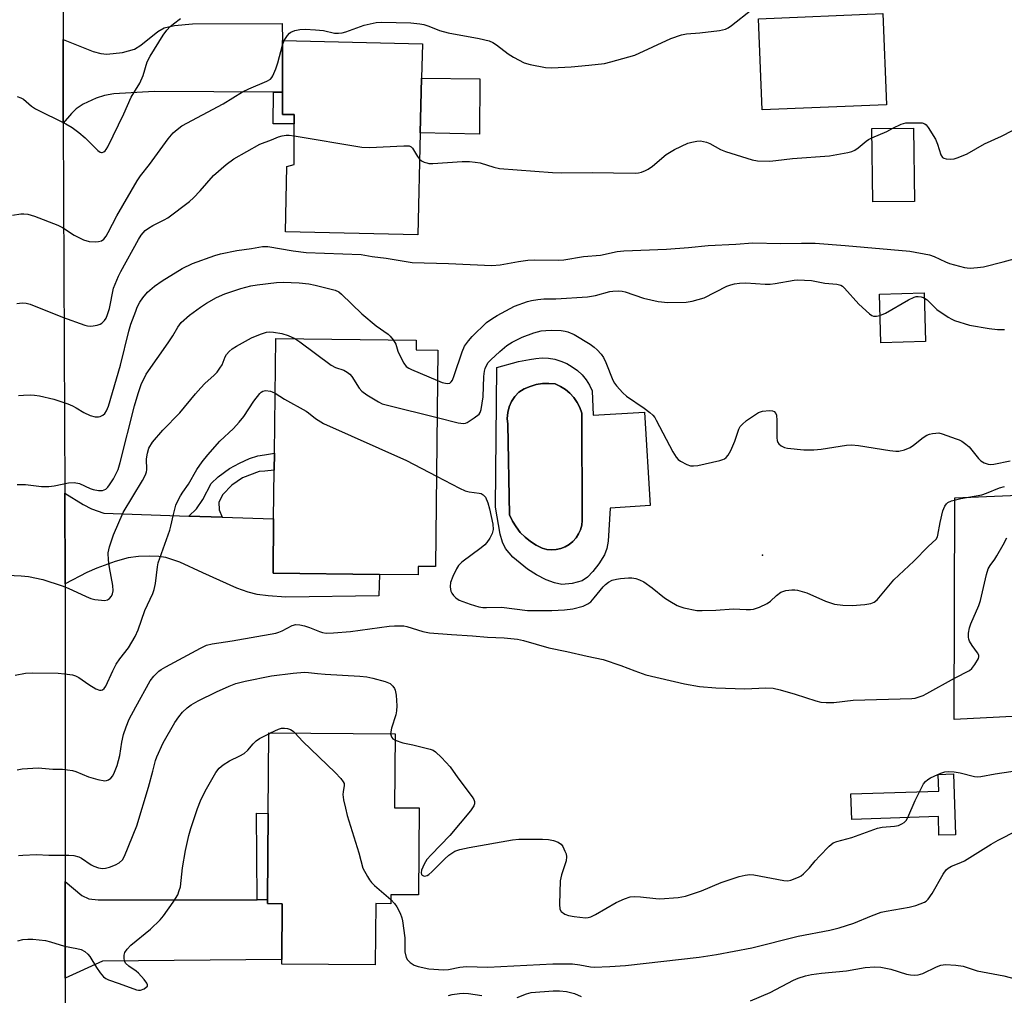
# Model space of a CAD drawing. Units: inches. Extents: x 1321761 to 1327761, y 513447 to 517448.
# Drawn here: x 1322176 to 1322449, y 514428 to 514699 of the extents above; entities that cross this region are included whole.
import ezdxf

# ---------------------------------------------------------------- set-up
doc = ezdxf.new("R2010")
doc.units = ezdxf.units.IN
doc.header["$MEASUREMENT"] = 0
for name, color, linetype in [('BLDG-Footprint', 5, 'Continuous'), ('CULTRL-Pad', 6, 'Continuous'), ('CULTRL-Swimming Pool in Ground', 4, 'Continuous'), ('ELEV-Spot Elevation', 7, 'Continuous'), ('TRANS-Driveway', 251, 'Continuous'), ('TRANS-Non Street Sidewalk', 7, 'Continuous'), ('TRANS-Road', 130, 'Continuous'), ('Undefined', 1, 'Continuous')]:
    doc.layers.add(name, color=color, linetype=linetype)

msp = doc.modelspace()

# ---------------------------------------------------------------- linework, layer by layer
at = {"layer": 'BLDG-Footprint'}
for points, elevation in [([(1322286.73, 514667.46), (1322286.05, 514639.15), (1322249.3, 514640.03), (1322249.73, 514658.08), (1322251.73, 514658.67), (1322251.75, 514670.01), (1322251.75, 514672.53), (1322248.45, 514672.54), (1322248.46, 514678.78), (1322248.47, 514693.12), (1322287.32, 514692.2), (1322287.09, 514682.66)], 394.79), ([(1322423.89, 514648.45), (1322412.36, 514648.29), (1322412.08, 514668.64), (1322423.61, 514668.8)], 394.47), ([(1322426.96, 514609.53), (1322414.55, 514609.17), (1322414.16, 514622.71), (1322426.57, 514623.07)], 397.94), ([(1322291.64, 514607.16), (1322290.93, 514547.05), (1322286.15, 514547.11), (1322286.12, 514544.73), (1322275.41, 514544.86), (1322245.86, 514545.2), (1322246.04, 514560.3), (1322246.2, 514573.82), (1322246.26, 514578.56), (1322246.63, 514610.4), (1322285.64, 514609.94), (1322285.61, 514607.23)], 402.94), ([(1322286.46, 514480.05), (1322286.27, 514455.91), (1322278.56, 514455.97), (1322278.54, 514453.48), (1322274.36, 514453.51), (1322274.23, 514436.48), (1322248.28, 514436.68), (1322248.29, 514438.01), (1322248.41, 514453.47), (1322244.3, 514453.5), (1322244.31, 514454.61), (1322244.49, 514478.56), (1322244.67, 514500.94), (1322279.79, 514500.67), (1322279.63, 514480.1)], 409.14), ([(1322434.78, 514489.53), (1322435.33, 514472.62), (1322430.71, 514472.47), (1322430.54, 514477.65), (1322406.48, 514476.86), (1322406.25, 514483.95), (1322430.66, 514484.75), (1322430.51, 514489.39)], 406.01)]:
    msp.add_lwpolyline(points, close=True, dxfattribs=dict(at, elevation=elevation))
at = {"layer": 'CULTRL-Pad'}
for points in [[(1322416.13, 514675.24), (1322381.64, 514673.83), (1322380.61, 514699.15), (1322415.09, 514700.56)], [(1322303.26, 514682.49), (1322303.19, 514667.07), (1322286.73, 514667.46), (1322287.09, 514682.66)]]:
    msp.add_lwpolyline(points, close=True, dxfattribs=at)
for points in [[(1322332.75, 514598.89, 0), (1322333.7, 514597.4, 0), (1322334.46, 514595.81, 0), (1322334.72, 514589.09, 0), (1322348.98, 514589.97, 0), (1322350.59, 514564, 0), (1322339.44, 514563.31, 0), (1322338.91, 514554.12, 0), (1322338.53, 514552.08, 0), (1322337.86, 514550.36, 0), (1322336.28, 514547.82, 0), (1322334.64, 514545.68, 0), (1322333.13, 514544.15, 0), (1322331.63, 514543.15, 0), (1322328.86, 514542.36, 0), (1322326.05, 514542.11, 0), (1322324.01, 514542.55, 0), (1322321.66, 514543.43, 0), (1322318.98, 514544.75, 0), (1322316.49, 514546.31, 0), (1322312.47, 514549.66, 0), (1322310.39, 514552.04, 0), (1322309.55, 514553.85, 0), (1322308.89, 514556.09, 0), (1322307.63, 514563.52, 0), (1322308.02, 514602.31, 0), (1322314.02, 514603.95, 0), (1322317.09, 514604.54, 0), (1322318.82, 514604.87, 0), (1322320.59, 514605, 0), (1322322.35, 514604.92, 0), (1322324.09, 514604.63, 0), (1322325.79, 514604.13, 0), (1322327.41, 514603.43, 0), (1322328.94, 514602.54, 0), (1322330.35, 514601.48, 0), (1322331.63, 514600.26, 0)], [(1322324.47, 514551.81, 0), (1322325.74, 514552.09, 0), (1322326.96, 514552.57, 0), (1322328.09, 514553.23, 0), (1322329.1, 514554.05, 0), (1322329.98, 514555.02, 0), (1322330.69, 514556.11, 0), (1322331.23, 514557.3, 0), (1322331.57, 514558.56, 0), (1322331.72, 514559.86, 0), (1322331.55, 514589.65, 0), (1322331.02, 514591.18, 0), (1322330.28, 514592.63, 0), (1322329.36, 514593.96, 0), (1322328.27, 514595.17, 0), (1322327.02, 514596.21, 0), (1322325.65, 514597.08, 0), (1322324.18, 514597.76, 0), (1322322.42, 514597.93, 0), (1322320.66, 514597.87, 0), (1322318.91, 514597.59, 0), (1322317.22, 514597.09, 0), (1322315.6, 514596.38, 0), (1322314.09, 514595.47, 0), (1322312.98, 514594.27, 0), (1322312.08, 514592.9, 0), (1322311.42, 514591.41, 0), (1322311.01, 514589.82, 0), (1322310.88, 514588.19, 0), (1322311.01, 514586.56, 0), (1322311.52, 514561.4, 0), (1322312.32, 514559.68, 0), (1322313.31, 514558.06, 0), (1322314.48, 514556.56, 0), (1322315.81, 514555.2, 0), (1322317.29, 514554.01, 0), (1322318.89, 514552.99, 0), (1322320.6, 514552.16, 0), (1322321.86, 514551.84, 0), (1322323.17, 514551.72, 0)], [(1322498.14, 514557.21, 0), (1322498.14, 514556.55, 0), (1322501.17, 514556.58, 0), (1322501.41, 514532.94, 0), (1322486.25, 514532.78, 0), (1322486.46, 514512.72, 0), (1322501.71, 514512.88, 0), (1322501.72, 514511.68, 0), (1322513.27, 514511.8, 0), (1322514.07, 514508.67, 0), (1322434.93, 514504.66, 0), (1322435.16, 514566.14, 0), (1322468.14, 514567.55, 0), (1322484.39, 514559.07, 0)]]:
    msp.add_polyline3d(points, close=True, dxfattribs=at)
at = {"layer": 'CULTRL-Swimming Pool in Ground'}
msp.add_lwpolyline([(1322324.47, 514551.81), (1322323.17, 514551.72), (1322321.86, 514551.84), (1322320.6, 514552.16), (1322318.89, 514552.99), (1322317.29, 514554.01), (1322315.81, 514555.2), (1322314.48, 514556.56), (1322313.31, 514558.06), (1322312.32, 514559.68), (1322311.52, 514561.4), (1322311.01, 514586.56), (1322310.88, 514588.19), (1322311.01, 514589.82), (1322311.42, 514591.41), (1322312.08, 514592.9), (1322312.98, 514594.27), (1322314.09, 514595.47), (1322315.6, 514596.38), (1322317.22, 514597.09), (1322318.91, 514597.59), (1322320.66, 514597.87), (1322322.42, 514597.93), (1322324.18, 514597.76), (1322325.65, 514597.08), (1322327.02, 514596.21), (1322328.27, 514595.17), (1322329.36, 514593.96), (1322330.28, 514592.63), (1322331.02, 514591.18), (1322331.55, 514589.65), (1322331.72, 514559.86), (1322331.57, 514558.56), (1322331.23, 514557.3), (1322330.69, 514556.11), (1322329.98, 514555.02), (1322329.1, 514554.05), (1322328.09, 514553.23), (1322326.96, 514552.57), (1322325.74, 514552.09)], close=True, dxfattribs=at)
at = {"layer": 'ELEV-Spot Elevation'}
msp.add_point((1322381.71, 514550.23, 400.71), dxfattribs=at)
at = {"layer": 'TRANS-Driveway'}
for points in [[(1322248.46, 514678.78), (1322246, 514678.79), (1322212.85, 514678.97), (1322201.72, 514678.25), (1322199.09, 514677.81), (1322196.75, 514677.07), (1322193.21, 514675.39), (1322191.24, 514674.13), (1322189.94, 514672.84), (1322187.66, 514670.11), (1322187.57, 514693.37), (1322195.9, 514690.01), (1322198.03, 514689.45), (1322199.74, 514689.31), (1322204.12, 514689.81), (1322207.42, 514690.74), (1322209.16, 514691.83), (1322213.91, 514695.62), (1322215.62, 514696.61), (1322218.51, 514697.3), (1322223.51, 514697.72), (1322248.38, 514697.81), (1322248.47, 514693.12)], [(1322222.46, 514561.08), (1322231.71, 514560.78), (1322246.04, 514560.3), (1322245.86, 514545.21), (1322275.41, 514544.86), (1322275.25, 514538.96), (1322249.4, 514538.59), (1322244.51, 514538.91), (1322241.51, 514539.28), (1322239.01, 514539.93), (1322235.85, 514541.08), (1322226.42, 514545.34), (1322219.97, 514548.27), (1322216.08, 514549.61), (1322214.18, 514549.88), (1322211.59, 514549.97), (1322208.57, 514549.83), (1322205.67, 514549.48), (1322202.02, 514548.5), (1322196.97, 514546.67), (1322194.2, 514545.41), (1322188.15, 514542.32), (1322188.05, 514567.49), (1322193.14, 514564.31), (1322195.47, 514563.11), (1322198.89, 514561.86)], [(1322241.48, 514454.6), (1322244.31, 514454.61), (1322244.3, 514453.5), (1322248.41, 514453.47), (1322248.29, 514438.01), (1322198.51, 514437.51), (1322188.2, 514432.78), (1322188.2, 514459.65), (1322192.83, 514455.74), (1322194.76, 514454.83), (1322197.34, 514454.59)]]:
    msp.add_lwpolyline(points, close=True, dxfattribs=at)
at = {"layer": 'TRANS-Non Street Sidewalk'}
for points in [[(1322248.46, 514678.78), (1322248.45, 514672.54), (1322251.75, 514672.53), (1322251.75, 514670.01), (1322245.94, 514670.01), (1322246, 514678.79)], [(1322231.71, 514560.78), (1322222.46, 514561.08), (1322224.67, 514563.09), (1322226.37, 514565.71), (1322228.73, 514570.15), (1322230.61, 514572), (1322233.83, 514574.28), (1322236.53, 514575.77), (1322239.37, 514577.05), (1322241.69, 514577.77), (1322243.54, 514578.12), (1322246.26, 514578.56), (1322246.2, 514573.82), (1322243.63, 514573.59), (1322241.98, 514573.45), (1322237.39, 514571.69), (1322234.43, 514569.63), (1322231.92, 514567.08), (1322230.87, 514564.97), (1322230.94, 514562.81)], [(1322244.31, 514454.61), (1322241.48, 514454.6), (1322241.27, 514478.59), (1322244.49, 514478.56)]]:
    msp.add_lwpolyline(points, close=True, dxfattribs=at)
at = {"layer": 'TRANS-Road'}
msp.add_lwpolyline([(1322186.8, 515022.28), (1322186.91, 514964.69), (1322186.95, 514942.34), (1322187.24, 514780.17), (1322187.32, 514759.53), (1322187.43, 514730.51), (1322187.57, 514693.37), (1322187.66, 514670.11), (1322188.05, 514567.49), (1322188.15, 514542.32), (1322188.19, 514532.05), (1322188.2, 514459.65), (1322188.2, 514432.78), (1322188.21, 514348.13), (1322188.21, 514318.04), (1322188.21, 514308.52), (1322188.65, 514258.3)], dxfattribs=at)
at = {"layer": 'Undefined'}
for p, q in [((1322248.47, 514691.8, 392), (1322248.96, 514693.11, 392)), ((1322244.67, 514500.66, 408), (1322245.19, 514500.94, 408))]:
    msp.add_line(p, q, dxfattribs=at)
for points, elevation in [([(1322174.81, 514677.58), (1322175.87, 514677.21), (1322176.62, 514676.81), (1322178.84, 514674.87), (1322179.9, 514674.13), (1322188.35, 514669.97), (1322190.13, 514668.97), (1322191.96, 514667.58), (1322193.73, 514666.1), (1322197.24, 514662.54), (1322197.86, 514662.1), (1322198.28, 514661.98), (1322198.48, 514662), (1322198.87, 514662.15), (1322199.23, 514662.43), (1322199.58, 514662.81), (1322200.03, 514663.54), (1322204.47, 514672.77), (1322206.5, 514677.34), (1322208.9, 514681.3), (1322209.78, 514683.36), (1322210.92, 514687.14), (1322211.73, 514688.74), (1322215.35, 514694.54), (1322216.36, 514695.93), (1322217.35, 514696.99), (1322218.25, 514697.77), (1322220.15, 514699.21)], 390), ([(1322173.55, 514644.64), (1322175.84, 514644.99), (1322176.69, 514645.02), (1322177.79, 514644.85), (1322179.67, 514644.31), (1322186.14, 514641.83), (1322187.45, 514641.17), (1322190.68, 514639.07), (1322193.24, 514637.74), (1322194.85, 514637.31), (1322196.59, 514637.23), (1322197.44, 514637.3), (1322198.23, 514637.51), (1322198.86, 514637.96), (1322199.57, 514638.79), (1322200.13, 514639.76), (1322202.48, 514644.42), (1322208.12, 514654.16), (1322209.12, 514655.55), (1322211.58, 514658.67), (1322216.79, 514665.84), (1322218.12, 514667.44), (1322219.22, 514668.44), (1322220.58, 514669.41), (1322232.01, 514675.56), (1322237.37, 514678.83), (1322239.11, 514679.68), (1322244.12, 514681.83), (1322245.12, 514682.41), (1322245.53, 514682.81), (1322245.85, 514683.28), (1322246.64, 514685.19), (1322247.16, 514686.87), (1322248.47, 514691.8)], 392), ([(1322412.12, 514666.06), (1322416.22, 514667.82), (1322417.94, 514668.72)], 394), ([(1322417.94, 514668.72), (1322420.18, 514669.87), (1322421.5, 514670.2), (1322422.59, 514670.28), (1322425.19, 514670.28), (1322426.02, 514670.21), (1322426.75, 514669.98), (1322427.17, 514669.65), (1322427.7, 514668.99), (1322429.71, 514665.67), (1322430.3, 514664.33), (1322431.24, 514661.4), (1322431.67, 514660.65), (1322432.02, 514660.41), (1322432.74, 514660.23), (1322433.83, 514660.18), (1322434.93, 514660.28), (1322436.06, 514660.61), (1322438.52, 514661.63), (1322443.33, 514664.43), (1322448.07, 514666.59), (1322454.18, 514669.66)], 394), ([(1322174.76, 514620.06), (1322176.21, 514620.27), (1322177.31, 514620.2), (1322178.43, 514619.87), (1322187.46, 514616.33), (1322193.61, 514614.04), (1322194.34, 514613.88), (1322195.08, 514613.82), (1322195.94, 514613.89), (1322197.08, 514614.09), (1322197.87, 514614.37), (1322198.31, 514614.65), (1322199.06, 514615.36), (1322199.51, 514616.03), (1322199.95, 514617.07), (1322200.46, 514618.71), (1322201.6, 514624.33), (1322202.95, 514627.65), (1322203.59, 514629), (1322208.49, 514637.86), (1322209.3, 514639.06), (1322210.41, 514640.33), (1322211.3, 514641.01), (1322212.48, 514641.76), (1322215.62, 514643.28), (1322216.64, 514643.85), (1322222.68, 514648.44), (1322223.77, 514649.41), (1322225.61, 514651.34), (1322229.33, 514655.63), (1322232.85, 514658.7), (1322234.96, 514660.22), (1322242.22, 514664.29), (1322245.47, 514665.5), (1322247.42, 514666.32), (1322248.44, 514666.65), (1322249.49, 514666.83), (1322250.36, 514666.8), (1322251.74, 514666.6)], 394), ([(1322251.74, 514666.6), (1322270.56, 514663.45), (1322272.64, 514663.44), (1322282.19, 514663.89), (1322283.61, 514663.84), (1322284.2, 514663.62), (1322284.62, 514663.18), (1322285.94, 514660.89), (1322286.55, 514660.12)], 394), ([(1322286.55, 514660.12), (1322287.09, 514659.73), (1322287.8, 514659.36), (1322288.56, 514659.1), (1322289.09, 514659), (1322290.23, 514659), (1322298.35, 514659.54), (1322300.36, 514659.55), (1322302.02, 514659.37), (1322303.39, 514659.14), (1322307.15, 514657.91), (1322308.71, 514657.58), (1322323.48, 514656.45), (1322325.86, 514656.37), (1322334.46, 514656.45), (1322340.36, 514656.41), (1322346.48, 514656.25), (1322347.33, 514656.35), (1322348.17, 514656.57), (1322349.26, 514656.98), (1322350.04, 514657.36), (1322351.2, 514658.22), (1322354.99, 514661.43), (1322357.27, 514662.86), (1322361.05, 514664.57), (1322362.12, 514664.91), (1322363.46, 514665.2), (1322364.53, 514665.24), (1322366.14, 514664.86), (1322367.14, 514664.47), (1322370.11, 514662.88), (1322371.43, 514662.28), (1322378.87, 514659.95), (1322380.3, 514659.69), (1322383.73, 514659.62), (1322385.46, 514659.75), (1322390.1, 514660.32), (1322400.29, 514661.06), (1322405.45, 514662.02), (1322406.56, 514662.31), (1322407.34, 514662.65), (1322408.3, 514663.34), (1322410.5, 514665.15), (1322411.19, 514665.6), (1322412.12, 514666.06)], 394), ([(1322175.23, 514594.53), (1322176.64, 514594.67), (1322178.59, 514594.7), (1322179.7, 514594.64), (1322181.03, 514594.43), (1322185.03, 514593.51), (1322188.89, 514592.21), (1322190.25, 514591.68), (1322191.23, 514591.15), (1322193.36, 514589.8), (1322195.12, 514588.96), (1322196.52, 514588.66), (1322197.38, 514588.63), (1322197.93, 514588.72), (1322198.63, 514589.06), (1322199.22, 514589.59), (1322199.64, 514590.27), (1322200.16, 514591.55), (1322203.51, 514602.99), (1322205.81, 514612.38), (1322206.42, 514614.34), (1322207.75, 514618), (1322208.19, 514619.11), (1322208.9, 514620.48), (1322209.75, 514621.68), (1322211.07, 514623.26), (1322212.97, 514624.93), (1322215.12, 514626.42), (1322220.65, 514629.83), (1322223.56, 514631.2), (1322229.7, 514633.43), (1322231.3, 514633.91), (1322235.85, 514634.79), (1322239.86, 514635.35), (1322242.98, 514635.96), (1322244.39, 514635.9), (1322251.44, 514634.69), (1322255.02, 514634.21), (1322270.32, 514633.68), (1322273.4, 514633.18), (1322277.25, 514632.68), (1322284.51, 514631.45), (1322294.54, 514631.2), (1322306.56, 514630.68), (1322308.94, 514630.85), (1322314.03, 514631.75), (1322316.6, 514632.11), (1322318.45, 514632.18), (1322325.16, 514632.16), (1322326.57, 514632.23), (1322332.04, 514633.15), (1322336.75, 514633.47), (1322341.37, 514634.51), (1322343.23, 514634.74), (1322355.06, 514635.17), (1322361.22, 514635.64), (1322366.64, 514636.19), (1322374.35, 514636.56), (1322379.03, 514636.89), (1322386.68, 514636.75), (1322392.51, 514636.87), (1322396.33, 514636.8), (1322404.72, 514636.18), (1322422.62, 514634.58), (1322428.11, 514633.56), (1322429.41, 514633.1), (1322432.57, 514631.63), (1322433.65, 514631.2), (1322437.78, 514630.11), (1322438.57, 514629.97), (1322439.39, 514629.92), (1322441.38, 514630.05), (1322443.09, 514630.29), (1322448.56, 514631.65), (1322456.3, 514633.79)], 396), ([(1322174.87, 514569.88), (1322177.16, 514569.84), (1322181.63, 514569.32), (1322183.66, 514569.29), (1322185.12, 514569.45), (1322189.07, 514570.29), (1322190.69, 514570.42), (1322192.11, 514570.12), (1322195.11, 514568.76), (1322195.96, 514568.47), (1322197.4, 514568.21), (1322198.53, 514568.22), (1322199.42, 514568.6), (1322200, 514569.13), (1322200.52, 514569.75), (1322201.6, 514571.39), (1322202.87, 514574.04), (1322203.47, 514575.99), (1322207.46, 514591.69), (1322208.41, 514595.11), (1322209.27, 514597.61), (1322210.66, 514600.45), (1322216.72, 514609.15), (1322218.01, 514611.13), (1322219.48, 514613.56), (1322220.41, 514614.78), (1322222.67, 514616.86), (1322225.69, 514619.1), (1322227.42, 514620.18), (1322230.21, 514621.76), (1322232.5, 514622.74), (1322236.97, 514624.28), (1322239.72, 514625.03), (1322241.42, 514625.31), (1322246.84, 514625.92), (1322248.64, 514625.99), (1322253.14, 514625.81), (1322255.81, 514625.52), (1322257.55, 514625.17), (1322263.11, 514623.81), (1322264.11, 514623.36), (1322264.89, 514622.73), (1322270.52, 514617.25), (1322274.45, 514613.94), (1322277.83, 514611.6), (1322278.4, 514611.04), (1322279.21, 514610.02)], 398), ([(1322291.54, 514598.68), (1322292.84, 514598.19), (1322294.2, 514597.91), (1322294.92, 514598), (1322295.35, 514598.33), (1322295.65, 514598.85), (1322296.16, 514600.13), (1322298.34, 514606.64), (1322299.05, 514608.26), (1322300.08, 514609.69), (1322301.15, 514610.93), (1322305.15, 514614.78), (1322306.56, 514615.84), (1322308.04, 514616.8), (1322312.91, 514619.34), (1322316.51, 514620.69), (1322317.65, 514620.96), (1322319.4, 514621.24), (1322321.07, 514621.37), (1322324.37, 514621.4), (1322333.12, 514621.99), (1322335.36, 514622.32), (1322339.32, 514623.45), (1322340.17, 514623.56), (1322341.63, 514623.57), (1322342.79, 514623.49), (1322343.65, 514623.31), (1322348.69, 514621.61), (1322352.77, 514620.64), (1322355.45, 514620.4), (1322360.52, 514620.43), (1322362.24, 514620.71), (1322365.57, 514621.69), (1322371.85, 514624.92), (1322372.9, 514625.31), (1322373.96, 514625.56), (1322375.37, 514625.73), (1322377.12, 514625.8), (1322382.51, 514625.48), (1322383.9, 514625.48), (1322385.28, 514625.64), (1322390.52, 514626.57), (1322391.39, 514626.65), (1322393.36, 514626.61), (1322395.33, 514626.44), (1322399.07, 514625.74), (1322402.36, 514625.47), (1322403.44, 514625.19), (1322403.9, 514624.9), (1322404.53, 514624.32), (1322408.47, 514619.95), (1322411.41, 514617.2), (1322412.1, 514616.75), (1322412.58, 514616.59), (1322413.33, 514616.55), (1322414.33, 514616.73)], 398), ([(1322414.33, 514616.73), (1322415.85, 514617.43), (1322422.28, 514621.09), (1322423.87, 514621.89), (1322424.41, 514622.04), (1322424.95, 514622.06), (1322425.77, 514621.94), (1322426.61, 514621.67)], 398), ([(1322426.61, 514621.67), (1322427.44, 514621.09), (1322430.14, 514618.42), (1322433.25, 514616.31), (1322434.25, 514615.73), (1322435.04, 514615.37), (1322439.19, 514614.06), (1322444.67, 514613.15), (1322446.99, 514612.85), (1322448.86, 514612.85)], 398), ([(1322170.09, 514544.76), (1322175.94, 514544.52), (1322177.97, 514544.34), (1322181.97, 514543.46), (1322187.33, 514541.72), (1322188.97, 514541.07), (1322193.96, 514538.73), (1322195.26, 514538.21), (1322196.43, 514537.96), (1322198.22, 514537.72), (1322199.1, 514537.68), (1322199.91, 514537.81), (1322200.51, 514538.22), (1322201.01, 514538.81), (1322201.35, 514539.53), (1322201.5, 514540.36), (1322201.4, 514541.82), (1322200.45, 514546.84), (1322200.2, 514548.86), (1322200.15, 514550.91), (1322200.5, 514552.59), (1322201.59, 514555.9), (1322204.26, 514562.1), (1322209.66, 514570.99), (1322210.49, 514572.54), (1322210.76, 514573.36), (1322210.84, 514573.91), (1322210.78, 514576.97), (1322210.98, 514578.58), (1322211.42, 514579.89), (1322212.45, 514581.57), (1322215.25, 514584.89), (1322219.99, 514589.7), (1322224.35, 514595.01), (1322225.83, 514596.72), (1322226.98, 514597.92), (1322229.53, 514600.24), (1322230.32, 514601.06), (1322231.14, 514602.15), (1322231.71, 514603.08), (1322232.55, 514605.25), (1322232.92, 514605.9), (1322233.67, 514606.73), (1322234.53, 514607.47), (1322235.72, 514608.22), (1322239.93, 514610.55), (1322242.39, 514611.6), (1322244.08, 514612.12), (1322244.92, 514612.2), (1322246, 514612.15), (1322248.28, 514611.79), (1322250.06, 514611.24), (1322251.92, 514610.34)], 400), ([(1322251.92, 514610.34), (1322253.31, 514609.44), (1322262.05, 514602.95), (1322263.2, 514602.33), (1322265.52, 514601.61), (1322266.48, 514601.01), (1322267.14, 514600.47), (1322267.73, 514599.83), (1322269.82, 514596.62), (1322270.54, 514595.72), (1322271.92, 514594.7), (1322275.15, 514592.76), (1322276.2, 514592.28), (1322277.63, 514591.86), (1322291.42, 514588.44)], 400), ([(1322291.42, 514588.44), (1322297.3, 514586.94), (1322298.72, 514586.75), (1322299.25, 514586.84), (1322299.76, 514587.06), (1322301.72, 514588.31), (1322303.04, 514589.4), (1322303.34, 514589.86), (1322303.62, 514590.67), (1322304.24, 514594.2), (1322304.39, 514599.86), (1322304.54, 514601.32), (1322304.76, 514602.08), (1322305.19, 514603.04), (1322305.61, 514603.7), (1322306.29, 514604.48), (1322308.83, 514606.78), (1322310.8, 514608.42), (1322312.23, 514609.35), (1322315.03, 514610.76), (1322318.26, 514611.91), (1322320.32, 514612.5), (1322321.58, 514612.64), (1322323.27, 514612.7), (1322325.85, 514612.58), (1322326.98, 514612.43), (1322327.73, 514612.22), (1322329.47, 514611.46), (1322333.86, 514608.8), (1322335.02, 514607.98), (1322335.84, 514607.23), (1322336.94, 514606), (1322337.58, 514605.08), (1322338.2, 514603.74), (1322340.23, 514598.79), (1322340.67, 514597.96), (1322341.18, 514597.26), (1322342.92, 514595.32), (1322343.98, 514594.34), (1322348.9, 514591.03), (1322350.47, 514589.82), (1322351.3, 514589.07), (1322351.81, 514588.41), (1322352.25, 514587.67), (1322356.87, 514578.94), (1322357.75, 514577.44), (1322358.32, 514576.83), (1322358.99, 514576.36), (1322360.73, 514575.44), (1322361.75, 514575.06), (1322362.58, 514575), (1322363.74, 514575.17), (1322369.88, 514576.51), (1322370.71, 514576.77), (1322371.22, 514577.02), (1322371.65, 514577.37), (1322372.2, 514578.02), (1322372.96, 514579.25), (1322374.08, 514581.91), (1322375.14, 514585.21), (1322375.53, 514585.93), (1322376.04, 514586.55), (1322377.28, 514587.6), (1322380.62, 514589.83), (1322381.7, 514590.23), (1322383.71, 514590.43), (1322384.51, 514590.34), (1322384.94, 514590.12), (1322385.4, 514589.57), (1322385.59, 514589.08), (1322385.74, 514587.62), (1322385.75, 514582.82), (1322385.84, 514582.03), (1322385.98, 514581.54), (1322386.25, 514581.12), (1322386.87, 514580.61), (1322387.87, 514580.12), (1322388.71, 514579.89), (1322393.2, 514579.49), (1322395.97, 514579.46), (1322398.02, 514579.7), (1322405.03, 514580.76), (1322406.47, 514580.87), (1322408.4, 514580.67), (1322417.05, 514579.27), (1322418.72, 514579.09), (1322419.54, 514579.09), (1322421.15, 514579.47), (1322422.68, 514580.09), (1322423.64, 514580.74), (1322426.36, 514582.93), (1322427.33, 514583.54), (1322428.12, 514583.82), (1322428.95, 514584.01), (1322429.8, 514584.14), (1322430.64, 514584.15), (1322431.57, 514583.93), (1322435.53, 514582.55), (1322436.3, 514582.25), (1322437.04, 514581.85), (1322438.21, 514581.02), (1322439.09, 514580.27), (1322441.72, 514577.09), (1322442.32, 514576.46), (1322443.27, 514575.86), (1322444.34, 514575.5), (1322445.15, 514575.44), (1322445.97, 514575.52), (1322450.5, 514576.45)], 400), ([(1322279.21, 514610.02), (1322279.93, 514608.8), (1322280.53, 514606.82), (1322281.21, 514605.26), (1322282.15, 514603.49), (1322282.82, 514602.63), (1322283.52, 514602.15), (1322284.3, 514601.76), (1322291.54, 514598.68)], 398), ([(1322174.25, 514516.94), (1322177.19, 514517.46), (1322179.24, 514517.58), (1322186.24, 514517.45), (1322187.96, 514517.31), (1322190.21, 514516.97), (1322191.02, 514516.76), (1322192.01, 514516.3), (1322194.74, 514514.31), (1322196.7, 514513.17), (1322197.68, 514512.77), (1322198.14, 514512.72), (1322198.53, 514512.83), (1322199.04, 514513.24), (1322199.47, 514513.91), (1322201.41, 514518.15), (1322202.37, 514519.99), (1322203.37, 514521.43), (1322205.72, 514524.48), (1322207.56, 514527.67), (1322208.4, 514529.52), (1322210.29, 514534.84), (1322212.52, 514539.6), (1322212.87, 514540.68), (1322213.22, 514542.41), (1322213.76, 514546.98), (1322213.98, 514548.1), (1322217.22, 514557.14), (1322217.53, 514558.25), (1322218.2, 514561.56), (1322218.9, 514564.08), (1322219.35, 514565.16), (1322220.2, 514566.72), (1322220.83, 514567.72), (1322222.45, 514569.98), (1322224.72, 514574.03), (1322226.18, 514576.14), (1322227.79, 514578.13), (1322231.13, 514581.9), (1322234.85, 514585.36), (1322236.45, 514587.12), (1322237.75, 514588.74), (1322240.58, 514592.96), (1322242.18, 514595.07), (1322242.57, 514595.47), (1322243.01, 514595.76), (1322243.77, 514595.92), (1322245.14, 514595.79), (1322245.67, 514595.61), (1322246.45, 514595.2)], 402), ([(1322246.45, 514595.2), (1322249.09, 514593.54), (1322255.05, 514590.23), (1322255.74, 514589.74), (1322257.64, 514588.16), (1322259.87, 514586.76), (1322282.92, 514576.51), (1322291.23, 514572.2)], 402), ([(1322291.23, 514572.2), (1322297.62, 514568.83), (1322299.21, 514568.07), (1322300.31, 514567.77), (1322303.12, 514567.47), (1322303.64, 514567.34), (1322304.23, 514567.02), (1322304.82, 514566.3), (1322305.45, 514564.8), (1322305.92, 514563.12), (1322306.89, 514558.84), (1322306.93, 514557.38), (1322306.67, 514556.24), (1322306.07, 514554.91), (1322305.25, 514553.76), (1322304.69, 514553.14), (1322303.65, 514552.25), (1322298.31, 514548.27), (1322297.39, 514547.32), (1322296.78, 514546.44), (1322295.74, 514544.32), (1322295.17, 514542.66), (1322295.07, 514541.56), (1322295.1, 514540.74), (1322295.22, 514540.23), (1322295.47, 514539.73), (1322296, 514539.05), (1322296.61, 514538.42), (1322297.57, 514537.78), (1322300.57, 514536.64), (1322303.01, 514535.92), (1322304.07, 514535.74), (1322305.12, 514535.67), (1322309.3, 514535.77), (1322316.5, 514534.86), (1322323.25, 514534.9), (1322326.8, 514535.03), (1322329.11, 514535.35), (1322331.99, 514536.12), (1322333.22, 514536.69), (1322334.06, 514537.31), (1322335.03, 514538.38), (1322337.48, 514541.46), (1322338.11, 514542.09), (1322339, 514542.76), (1322340.02, 514543.25), (1322341.16, 514543.57), (1322342.29, 514543.76), (1322344.57, 514543.97), (1322345.42, 514543.95), (1322346.56, 514543.76), (1322347.59, 514543.4), (1322348.79, 514542.81), (1322351.15, 514541.15), (1322354.51, 514538.35), (1322355.98, 514537.42), (1322358.01, 514536.28), (1322358.8, 514535.95), (1322359.88, 514535.63), (1322363.48, 514534.89), (1322364.96, 514534.84), (1322368.82, 514534.92), (1322373.68, 514535.32), (1322377.24, 514535.11), (1322378.41, 514535.12), (1322379.27, 514535.22), (1322380.94, 514535.78), (1322383.06, 514536.79), (1322383.92, 514537.42), (1322385.65, 514539.06), (1322386.85, 514539.92), (1322387.37, 514540.15), (1322388.18, 514540.38), (1322389.88, 514540.63), (1322390.66, 514540.62), (1322391.49, 514540.5), (1322394.04, 514539.82), (1322399.25, 514537.5), (1322400.63, 514536.97), (1322401.75, 514536.66), (1322404.03, 514536.4), (1322406.62, 514536.25), (1322410.11, 514536.52), (1322411.82, 514536.8), (1322412.73, 514537.21), (1322413.54, 514537.88), (1322418.18, 514543.43), (1322423.74, 514548.61), (1322427.74, 514552.65), (1322429.93, 514554.69), (1322430.26, 514555.28), (1322430.42, 514555.8), (1322431.02, 514559.34), (1322431.75, 514562.53), (1322432.34, 514563.81), (1322432.8, 514564.48), (1322433.18, 514564.84), (1322434.19, 514565.32), (1322436.77, 514565.97), (1322442.57, 514566.95), (1322443.91, 514567.42), (1322447.55, 514568.97), (1322448.92, 514569.33)], 402), ([(1322174.85, 514490.63), (1322176.28, 514490.91), (1322180.7, 514491.17), (1322184.75, 514490.84), (1322187.39, 514490.8), (1322188.83, 514490.67), (1322190.25, 514490.45), (1322191.1, 514490.22), (1322194.69, 514488.72), (1322197.21, 514487.99), (1322199.16, 514487.62), (1322199.68, 514487.66), (1322200.19, 514487.85), (1322200.87, 514488.34), (1322201.41, 514488.98), (1322201.89, 514489.98), (1322202.58, 514491.84), (1322203.35, 514494.62), (1322203.93, 514498.37), (1322204.36, 514500.42), (1322205.11, 514502.6), (1322205.98, 514504.74), (1322207.74, 514508.14), (1322211.81, 514515.32), (1322212.79, 514516.67), (1322214.14, 514517.99), (1322214.84, 514518.49), (1322216.13, 514519.23), (1322225.69, 514524.45), (1322227.4, 514525.23), (1322228.99, 514525.6), (1322234.57, 514526.48), (1322246.64, 514528.62), (1322247.47, 514528.85), (1322248.42, 514529.24), (1322251.14, 514530.74), (1322252.2, 514531.01), (1322253.28, 514530.94), (1322254.63, 514530.61), (1322255.95, 514530.17), (1322258.79, 514529.01), (1322259.56, 514528.79), (1322260.58, 514528.62), (1322262.66, 514528.65), (1322267.36, 514529.09), (1322270.01, 514529.38), (1322278.14, 514530.51), (1322279.58, 514530.62), (1322281.32, 514530.64), (1322282.19, 514530.58), (1322283.02, 514530.41), (1322287.42, 514529.04), (1322289.33, 514528.68), (1322295.38, 514528.17), (1322301.23, 514527.85), (1322305.39, 514527.44), (1322310.01, 514527.29), (1322313.75, 514526.94), (1322315.43, 514526.55), (1322322.4, 514524.52), (1322327.42, 514523.52), (1322333.1, 514522.18), (1322337.53, 514521.24), (1322342.42, 514519.65), (1322346.31, 514518.08), (1322349.33, 514517.05), (1322360.07, 514514.53), (1322364.21, 514513.79), (1322368.82, 514513.4), (1322376.86, 514513.1), (1322382.64, 514513.37), (1322384.66, 514513.33), (1322386.63, 514512.86), (1322390.82, 514511.61), (1322396.5, 514509.79), (1322397.94, 514509.47), (1322399.41, 514509.36), (1322401.49, 514509.34), (1322406.94, 514509.95), (1322423.18, 514510.43), (1322424.06, 514510.58), (1322424.9, 514510.82), (1322426.29, 514511.32), (1322427.33, 514511.8), (1322435.02, 514516.1), (1322439.16, 514518.21), (1322439.82, 514518.74), (1322440.69, 514519.86), (1322441.67, 514521.56), (1322441.8, 514522.04), (1322441.77, 514522.5), (1322441.44, 514523.16), (1322439.93, 514525.14), (1322439.19, 514526.39), (1322438.97, 514526.91), (1322438.87, 514527.46), (1322438.94, 514528.6), (1322439.2, 514530.05), (1322439.52, 514531.18), (1322441.75, 514536.26), (1322442.25, 514537.62), (1322443.88, 514544.84), (1322444.39, 514546.44), (1322444.89, 514547.38), (1322446.2, 514549.13), (1322446.82, 514550.08), (1322448.52, 514553.06), (1322449.53, 514555.05)], 404), ([(1322175.25, 514466.82), (1322176.41, 514466.96), (1322180.21, 514467.11), (1322183.63, 514467), (1322189.18, 514466.99), (1322190.6, 514466.85), (1322191.95, 514466.51), (1322192.73, 514466.17), (1322195.41, 514464.3), (1322196.16, 514463.88), (1322197.46, 514463.44), (1322198.52, 514463.25), (1322199.35, 514463.31), (1322200.48, 514463.63), (1322202.14, 514464.25), (1322203.13, 514464.79), (1322204.04, 514465.64), (1322204.68, 514466.71), (1322208.04, 514475.13), (1322211.3, 514485.82), (1322212.55, 514490.25), (1322213.26, 514493.24), (1322213.61, 514494.25), (1322215.39, 514498.15), (1322218.57, 514503.74), (1322219.69, 514505.34), (1322220.75, 514506.64), (1322222.01, 514507.83), (1322223.14, 514508.66), (1322225.09, 514509.78), (1322230.16, 514512.29), (1322233.65, 514513.85), (1322235.57, 514514.57), (1322238.09, 514515.3), (1322245.4, 514516.7), (1322251.46, 514517.51), (1322254.63, 514517.73), (1322255.75, 514517.68), (1322258.25, 514517.34), (1322260.33, 514517.18), (1322269.96, 514516.68), (1322271.88, 514516.42), (1322273.61, 514516.07), (1322277.03, 514515.13), (1322278.36, 514514.59), (1322279.15, 514513.91), (1322279.58, 514513.26), (1322279.78, 514512.75), (1322280.02, 514511.33), (1322280.23, 514508.41), (1322280.15, 514507), (1322279.92, 514505.95), (1322278.76, 514502.21), (1322278.51, 514500.68)], 406), ([(1322245.19, 514500.94), (1322247.37, 514501.97), (1322248.21, 514502.18), (1322249.08, 514502.23), (1322249.92, 514502.12), (1322250.7, 514501.83), (1322251.42, 514501.4), (1322251.96, 514500.88)], 408), ([(1322175.01, 514443.22), (1322176.38, 514443.54), (1322177.77, 514443.67), (1322179.22, 514443.61), (1322182.7, 514443.23), (1322184.14, 514442.91), (1322187.97, 514441.72), (1322191.45, 514441.07), (1322192.57, 514440.75), (1322193.6, 514440.22), (1322194.48, 514439.49), (1322195, 514438.8), (1322196.87, 514435.77), (1322197.89, 514434.32), (1322198.8, 514433.2), (1322199.46, 514432.68), (1322200.21, 514432.34), (1322203.19, 514431.36), (1322208.01, 514429.55), (1322208.56, 514429.45), (1322209.09, 514429.49), (1322210.07, 514429.88), (1322210.7, 514430.3), (1322210.98, 514430.62), (1322211.04, 514430.99), (1322210.88, 514431.4), (1322210.07, 514432.48), (1322208.49, 514434.2), (1322207.84, 514434.75), (1322205.8, 514436.1), (1322204.96, 514436.96), (1322204.67, 514437.64), (1322204.54, 514438.41), (1322204.55, 514439.2), (1322204.76, 514439.95), (1322205.39, 514440.9), (1322206.38, 514441.98), (1322211.87, 514446.42), (1322214.52, 514448.96), (1322215.42, 514450.08), (1322218.11, 514453.87), (1322219.4, 514455.99), (1322219.86, 514457.11), (1322220.14, 514458.21), (1322220.76, 514463.45), (1322221.54, 514468.25), (1322222.52, 514472.41), (1322223.07, 514474.35), (1322224.91, 514479.9), (1322225.77, 514482.06), (1322227, 514484.68), (1322229.98, 514489.95), (1322230.9, 514491.09), (1322232.02, 514492.03), (1322233.75, 514493.14), (1322236.67, 514494.52), (1322237.87, 514495.2), (1322238.89, 514496.06), (1322240.33, 514497.9), (1322241.17, 514498.7), (1322242.14, 514499.33), (1322244.67, 514500.66)], 408), ([(1322251.96, 514500.88), (1322254.1, 514498.55), (1322263.13, 514489.92), (1322264.72, 514488.21), (1322265.38, 514487.31), (1322265.58, 514486.83), (1322265.63, 514486.32), (1322265.3, 514484.58), (1322265.26, 514483.76), (1322265.46, 514482.31), (1322265.94, 514479.98), (1322266.49, 514477.98), (1322269.68, 514467.58), (1322270.82, 514463.38), (1322272.05, 514461.06), (1322272.68, 514460.08), (1322273.22, 514459.39), (1322274.07, 514458.56), (1322278.55, 514454.62)], 408), ([(1322278.51, 514500.68), (1322278.62, 514500.04), (1322278.83, 514499.6), (1322279.15, 514499.25), (1322279.77, 514498.88)], 406), ([(1322279.77, 514498.88), (1322281.93, 514498.12), (1322284.71, 514497.6), (1322289.5, 514496.41), (1322290.29, 514496.11), (1322291, 514495.67), (1322292.66, 514494.08), (1322295.02, 514491.52), (1322297.14, 514488.41), (1322301.1, 514483.15), (1322301.56, 514482.41), (1322301.76, 514481.9), (1322301.79, 514481.17), (1322301.64, 514480.68), (1322300.66, 514479.26), (1322294.98, 514472.4), (1322289.72, 514467.03), (1322288.57, 514465.72), (1322287.8, 514464.42), (1322287.07, 514462.79), (1322286.94, 514462.02), (1322287.08, 514461.58), (1322287.22, 514461.4), (1322287.61, 514461.19), (1322288.03, 514461.14), (1322288.61, 514461.28), (1322289.09, 514461.57), (1322289.98, 514462.35), (1322293.59, 514465.98), (1322294.69, 514466.99), (1322296.34, 514468.06), (1322297.68, 514468.56), (1322300.27, 514469.09), (1322312.32, 514471.17), (1322314.09, 514471.41), (1322320.66, 514471.39), (1322322.34, 514471.27), (1322323.69, 514471.02), (1322324.97, 514470.58), (1322325.42, 514470.33), (1322325.81, 514469.99), (1322326.27, 514469.33), (1322326.89, 514468.07), (1322327.19, 514467.29), (1322327.35, 514466.51), (1322327.2, 514465.41), (1322325.96, 514461.54), (1322325.57, 514459.87), (1322325.35, 514453.35), (1322325.49, 514451.95), (1322325.86, 514451.32), (1322326.84, 514450.57), (1322327.85, 514450.19), (1322329.48, 514449.89), (1322332.6, 514449.56), (1322333.35, 514449.61), (1322334.1, 514449.8), (1322335.41, 514450.46), (1322341.08, 514453.8), (1322343.4, 514454.84), (1322344.99, 514455.37), (1322346.12, 514455.47), (1322347.86, 514455.43), (1322352.11, 514454.9), (1322353.26, 514454.84), (1322358.31, 514455.25), (1322360.36, 514455.56), (1322364.76, 514457.05), (1322370.24, 514459.39), (1322375.26, 514461.03), (1322376.93, 514461.45), (1322378.26, 514461.56), (1322379.37, 514461.49), (1322387.66, 514459.96), (1322388.79, 514459.86), (1322389.61, 514459.98), (1322391.71, 514460.83), (1322392.46, 514461.24), (1322393.14, 514461.75), (1322394.74, 514463.41), (1322396.35, 514465.38), (1322397.55, 514466.69), (1322400.22, 514469.45), (1322401.33, 514470.36), (1322402.36, 514470.77), (1322406.51, 514471.86), (1322413.61, 514474.48), (1322414.99, 514474.72), (1322418.38, 514475), (1322419.47, 514475.22), (1322420.43, 514475.62), (1322421.09, 514476.03), (1322421.61, 514476.55), (1322422.11, 514477.37)], 406), ([(1322425.28, 514484.57), (1322426.46, 514486.74), (1322426.99, 514487.4), (1322427.61, 514487.97), (1322428.34, 514488.42), (1322429.39, 514488.93), (1322431.26, 514489.76), (1322432.35, 514490.13), (1322433.46, 514490.22), (1322434.89, 514490.1), (1322436.59, 514489.82), (1322440.59, 514488.8), (1322441.44, 514488.73), (1322442.3, 514488.8), (1322446.32, 514489.52), (1322456.84, 514491.08)], 406), ([(1322422.11, 514477.37), (1322424.11, 514482.16), (1322425.28, 514484.57)], 406), ([(1322278.55, 514454.62), (1322279.62, 514453.56), (1322280.26, 514452.66), (1322281.14, 514450.86), (1322281.62, 514449.53), (1322281.79, 514448.73), (1322282.46, 514444), (1322282.42, 514440.08), (1322282.84, 514438.55), (1322283.2, 514437.87), (1322283.94, 514437.14), (1322285.07, 514436.42), (1322286.11, 514436.03), (1322289.14, 514435.36), (1322293.23, 514435.17), (1322294.59, 514435.25), (1322297.68, 514435.85), (1322299.6, 514436.08), (1322305.48, 514435.91), (1322323.56, 514436.76), (1322327.28, 514436.81), (1322329.01, 514436.75), (1322331.07, 514436.49), (1322333.96, 514435.93), (1322335, 514435.84), (1322339.31, 514436.03), (1322343.66, 514436.35), (1322364.14, 514438.66), (1322368.98, 514439.42), (1322378.74, 514441.27), (1322391.63, 514444.47), (1322400.42, 514446.16), (1322403, 514446.76), (1322407.06, 514448.04), (1322411.94, 514450.11), (1322414.63, 514451.1), (1322416.05, 514451.41), (1322422.4, 514452.5), (1322424.33, 514453.02), (1322426.66, 514453.94), (1322427.12, 514454.23), (1322427.7, 514454.78), (1322428.83, 514456.35), (1322431.87, 514461.68), (1322432.7, 514462.84), (1322433.3, 514463.38), (1322434.22, 514463.92), (1322436.82, 514464.9), (1322437.83, 514465.41), (1322445.16, 514470.01), (1322447.19, 514471.16), (1322452.4, 514473.81)], 408), ([(1322378.36, 514426.51), (1322383.85, 514428.88), (1322390.29, 514432.26), (1322391.65, 514432.85), (1322393.65, 514433.47), (1322395.33, 514433.8), (1322398.11, 514434.16), (1322405.01, 514434.85), (1322410.22, 514435.73), (1322412.91, 514435.95), (1322414.62, 514435.83), (1322417.38, 514435.28), (1322421.69, 514433.92), (1322422.79, 514433.72), (1322423.89, 514433.63), (1322424.97, 514433.76), (1322426.27, 514434.14), (1322429.99, 514435.96), (1322431.24, 514436.41), (1322432.53, 514436.59), (1322435.41, 514436.44), (1322437.4, 514436.18), (1322441.33, 514434.87), (1322448.74, 514433.45), (1322456.47, 514431.38)], 410), ([(1322294.54, 514428), (1322295.6, 514428.25), (1322297.66, 514428.54), (1322298.85, 514428.64), (1322300.1, 514428.59), (1322303.83, 514428.03)], 410), ([(1322313.67, 514427.42), (1322316.18, 514428.51), (1322317.56, 514428.82), (1322323.61, 514429.34), (1322325.34, 514429.31), (1322327.35, 514429.14), (1322329.59, 514428.59), (1322331.38, 514427.72)], 410)]:
    msp.add_lwpolyline(points, dxfattribs=dict(at, elevation=elevation))
msp.add_polyline3d([(1322248.96, 514693.11, 392), (1322249.84, 514694.45, 392), (1322250.4, 514695.09, 392), (1322250.83, 514695.44, 392), (1322251.89, 514695.86, 392), (1322253.34, 514696.15, 392), (1322254.8, 514696.22, 392), (1322257.7, 514696.1, 392), (1322259.9, 514695.83, 392), (1322262.89, 514695.16, 392), (1322264.07, 514695.11, 392), (1322265.06, 514695.25, 392), (1322266.12, 514695.52, 392), (1322271.2, 514697.37, 392), (1322274.49, 514698.07, 392), (1322276.02, 514698.16, 392), (1322284.12, 514697.98, 392), (1322286.66, 514697.74, 392), (1322287.75, 514697.5, 392), (1322289.08, 514697.07, 392), (1322292.06, 514695.86, 392), (1322294.51, 514695.21, 392), (1322303.07, 514693.69, 392), (1322305.85, 514692.99, 392), (1322306.9, 514692.52, 392), (1322307.9, 514691.92, 392), (1322311.17, 514689.42, 392), (1322312.59, 514688.51, 392), (1322315.61, 514686.93, 392), (1322317.24, 514686.42, 392), (1322321.52, 514685.62, 392), (1322323.23, 514685.51, 392), (1322328.64, 514685.8, 392), (1322333.51, 514686.22, 392), (1322337.91, 514686.74, 392), (1322339.6, 514687.14, 392), (1322346.28, 514689.06, 392), (1322356.31, 514693.61, 392), (1322359.25, 514694.65, 392), (1322360.64, 514694.94, 392), (1322364.31, 514695.24, 392), (1322369.78, 514695.85, 392), (1322371.44, 514696.22, 392), (1322372.17, 514696.6, 392), (1322373.09, 514697.24, 392), (1322378.81, 514701.67, 392)], dxfattribs=at)

doc.saveas('drawing.dxf')
